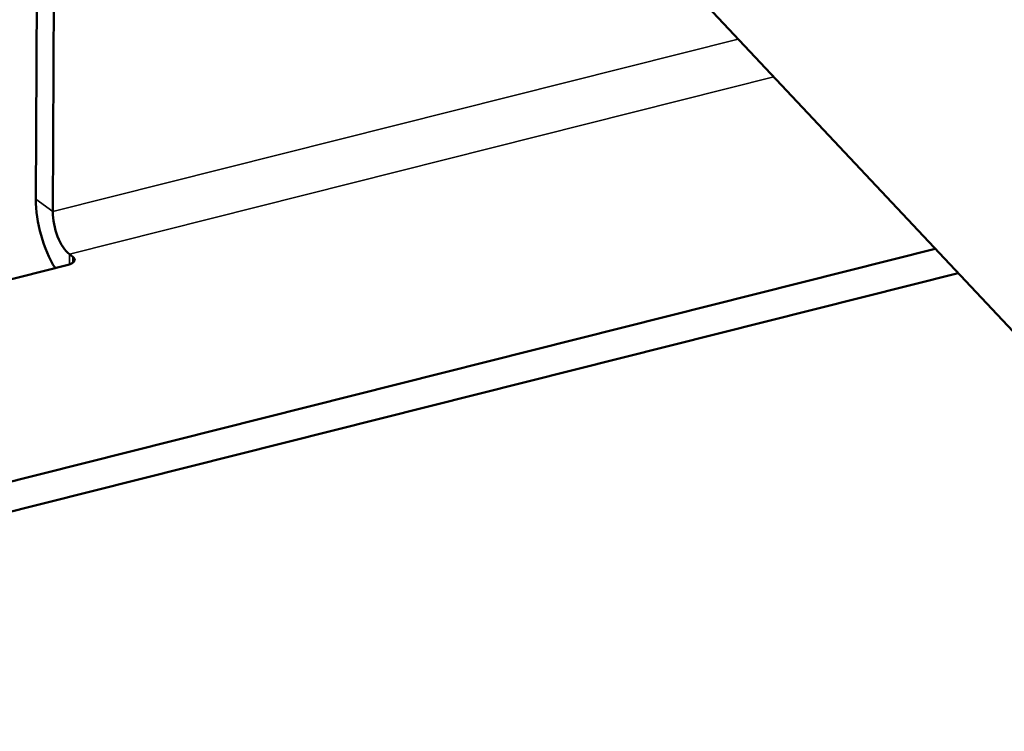
# Model space of a CAD drawing. Units: millimetres. Extents: x 3439 to 5337, y 1662 to 2980.
# Drawn here: x 4877 to 5024, y 1819 to 1926 of the extents above; entities that cross this region are included whole.
import ezdxf

# ---------------------------------------------------------------- set-up
doc = ezdxf.new("R2010")
doc.units = ezdxf.units.MM
doc.layers.add('Sichtbar (ISO)', color=7, linetype='Continuous', lineweight=50)
doc.layers.add('Sichtbar schmal (ISO)', color=7, linetype='Continuous', lineweight=35)

msp = doc.modelspace()

# ---------------------------------------------------------------- linework, layer by layer
at = {"layer": 'Sichtbar (ISO)'}
for p, q in [((4897.362, 2015.642), (5081.91, 1819.044)), ((4879.349, 1949.061), (4879.102, 1898.922)), ((4881.876, 1947.166), (4881.629, 1897.027)), ((5013.95, 1891.441), (4855.824, 1851.602)), ((4884.64, 1890.255), (4884.134, 1890.634)), ((4825.498, 1874.342), (4883.925, 1889.063)), ((5017.36, 1887.809), (4855.802, 1847.104))]:
    msp.add_line(p, q, dxfattribs=at)
for centre, major_axis, ratio, start_param, end_param in [((4884.156, 1895.132), (-2.443, 9.697), 0.4563204, 1.0575537, 2.1930647), ((4884.156, 1895.132), (-1.222, 4.848), 0.4563204, 1.0575537, 2.6283501), ((4882.914, 1889.821), (2, -0.01), 0.4369036, 5.2444375, 6.8152338)]:
    msp.add_ellipse(centre, major_axis=major_axis, ratio=ratio, start_param=start_param, end_param=end_param, dxfattribs=at)
at = {"layer": 'Sichtbar schmal (ISO)'}
for p, q in [((4881.629, 1897.027), (4984.401, 1922.92)), ((4884.134, 1890.634), (4989.733, 1917.24)), ((4879.102, 1898.922), (4881.629, 1897.027)), ((4884.127, 1889.121), (4884.134, 1890.634)), ((4884.635, 1889.369), (4884.64, 1890.255))]:
    msp.add_line(p, q, dxfattribs=at)

doc.saveas('drawing.dxf')
